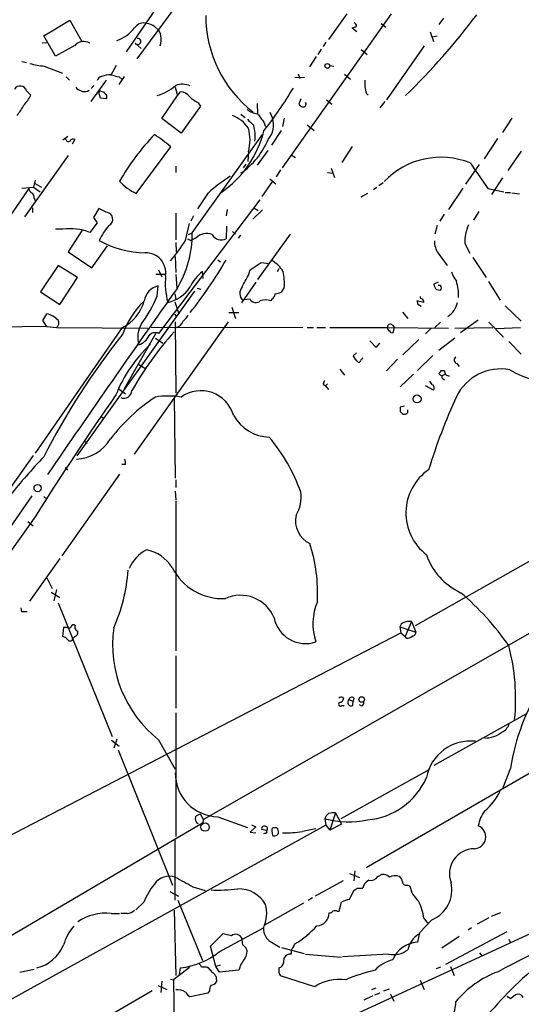
# Model space of a CAD drawing. Extents: x 5 to 972, y 10 to 895.
# Drawn here: x 273 to 353, y 119 to 275 of the extents above; entities that cross this region are included whole.
import ezdxf

# ---------------------------------------------------------------- set-up
doc = ezdxf.new("R2010")
doc.units = 0
doc.header["$MEASUREMENT"] = 0
doc.layers.add('MAIN', color=5, linetype='CONTINUOUS')

msp = doc.modelspace()

# ---------------------------------------------------------------- linework, layer by layer
at = {"layer": 'MAIN'}
for p, q in [((300.9053, 285.2419), (290.1527, 269.6633)), ((291.9307, 268.5626), (297.942, 276.6906)), ((277.114, 272.2033), (281.2627, 274.6586)), ((281.2627, 274.6586), (283.1253, 271.2719)), ((332.1473, 275.6746), (314.8753, 251.2906)), ((325.12, 275.6746), (322.2413, 271.6106)), ((340.4447, 274.9973), (339.6827, 273.9813)), ((294.64, 273.6426), (295.148, 273.2193)), ((325.9667, 273.4733), (326.7287, 272.8806)), ((330.5387, 274.1506), (331.3007, 273.5579)), ((278.9767, 268.9859), (277.114, 272.2033)), ((338.328, 272.7959), (338.836, 271.2719)), ((339.4287, 272.1186), (338.6667, 271.9493)), ((277.622, 271.1026), (276.86, 271.0179)), ((282.0247, 270.6793), (278.9767, 268.9859)), ((291.592, 271.0179), (292.5233, 270.1713)), ((321.056, 270.0866), (320.548, 269.2399)), ((321.818, 271.1873), (321.3947, 270.5099)), ((327.406, 270.0019), (328.3373, 269.2399)), ((337.3967, 270.5946), (331.3853, 262.0433)), ((320.294, 268.9013), (319.1933, 267.2926)), ((273.6427, 268.1393), (274.4047, 267.9699)), ((277.1987, 267.3773), (280.0773, 266.2766)), ((287.782, 266.0226), (288.6287, 267.5466)), ((322.4107, 267.4619), (323.088, 267.3773)), ((280.67, 265.6839), (281.178, 265.1759)), ((287.02, 265.1759), (284.5647, 261.7893)), ((289.052, 264.4986), (289.8987, 265.7686)), ((289.052, 265.6839), (289.56, 265.2606)), ((318.4313, 265.5993), (316.9073, 265.5146)), ((317.4153, 266.1919), (317.6693, 265.4299)), ((324.7813, 266.1073), (325.7127, 265.3453)), ((284.0567, 263.3979), (284.3107, 263.5673)), ((285.0727, 264.3293), (284.6493, 263.8213)), ((297.942, 264.0753), (298.2807, 262.7206)), ((274.4047, 263.4826), (275.082, 262.8053)), ((286.0887, 262.2973), (285.8347, 263.2286)), ((287.02, 262.2126), (286.0887, 262.2973)), ((286.1733, 263.3979), (286.5967, 263.3133)), ((295.8253, 259.0799), (298.2807, 262.7206)), ((298.2807, 262.7206), (298.7887, 263.3133)), ((317.8387, 262.2126), (317.5, 261.3659)), ((321.9027, 262.0433), (322.7493, 261.3659)), ((328.2527, 263.0593), (328.5067, 262.8053)), ((301.9213, 261.0273), (298.8733, 256.7939)), ((301.498, 261.6199), (301.9213, 261.0273)), ((310.896, 261.4506), (310.9807, 259.8419)), ((331.1313, 261.7893), (330.3693, 260.7733)), ((298.8733, 256.7939), (295.8253, 259.0799)), ((308.356, 259.7573), (309.0333, 259.2493)), ((312.928, 260.0959), (313.3513, 259.1646)), ((315.214, 259.1646), (314.96, 257.8099)), ((351.282, 259.1646), (349.758, 256.8786)), ((311.9967, 258.4873), (312.2507, 257.8099)), ((318.8547, 258.0639), (319.9553, 257.2173)), ((280.162, 255.6933), (280.924, 256.2859)), ((282.0247, 255.7779), (281.6013, 255.0159)), ((300.6513, 240.9613), (311.7427, 256.5399)), ((314.706, 257.2173), (313.182, 254.8466)), ((348.996, 255.9473), (346.8793, 252.7299)), ((291.7613, 247.2266), (297.2647, 254.5926)), ((325.9667, 254.6773), (324.358, 252.1373)), ((281.0087, 253.2379), (274.066, 243.5013)), ((309.5413, 253.8306), (309.4567, 252.3066)), ((312.5893, 253.9999), (310.896, 251.7139)), ((316.3147, 253.3226), (316.992, 252.8993)), ((352.7213, 253.9153), (350.6047, 250.8673)), ((298.0267, 251.5446), (298.0267, 250.5286)), ((308.7793, 251.2906), (309.2027, 251.8833)), ((322.6647, 251.2059), (323.1727, 249.7666)), ((344.0007, 248.6659), (346.1173, 251.7986)), ((314.6213, 250.9519), (313.944, 249.8513)), ((322.072, 250.5286), (322.9187, 250.4439)), ((349.758, 249.6819), (348.0647, 247.0573)), ((274.7433, 247.9886), (270.002, 241.1306)), ((273.6427, 248.0733), (275.5053, 248.2426)), ((275.7593, 249.3433), (275.5053, 248.2426)), ((275.5053, 248.2426), (276.5213, 247.4806)), ((275.6747, 248.8353), (276.7753, 248.2426)), ((313.3513, 249.1739), (311.658, 246.7186)), ((312.928, 249.5126), (313.8593, 248.7506)), ((329.8613, 248.1579), (329.3533, 247.8193)), ((330.8773, 248.9199), (330.2, 248.4119)), ((343.4927, 248.0733), (341.2067, 244.6866)), ((347.472, 247.9886), (350.012, 247.4806)), ((275.59, 246.4646), (275.7593, 246.1259)), ((328.422, 247.2266), (327.3213, 246.6339)), ((350.1813, 247.3959), (351.028, 247.3959)), ((351.282, 247.3113), (352.4673, 247.1419)), ((275.336, 244.9406), (275.336, 244.1786)), ((285.8347, 244.8559), (284.988, 243.4166)), ((287.02, 244.2633), (285.8347, 244.8559)), ((311.3193, 246.2106), (295.3173, 225.0439)), ((310.388, 244.9406), (311.0653, 244.5173)), ((284.988, 243.4166), (285.5807, 242.5699)), ((298.0267, 244.0939), (298.0267, 239.8606)), ((300.8207, 243.6706), (300.3973, 242.8239)), ((306.1547, 244.6866), (305.9853, 243.6706)), ((311.7427, 244.6019), (310.2187, 243.1626)), ((340.5293, 243.9246), (339.852, 242.8239)), ((346.0327, 244.3479), (345.186, 242.9933)), ((285.5807, 242.5699), (284.3953, 241.0459)), ((299.5507, 239.7759), (300.228, 242.4853)), ((306.07, 242.0619), (305.9853, 240.0299)), ((339.4287, 242.1466), (339.09, 240.7919)), ((280.162, 241.5539), (278.9767, 241.5539)), ((283.21, 241.3846), (281.0087, 237.9979)), ((300.0587, 240.7073), (300.6513, 240.9613)), ((301.244, 240.1993), (300.3973, 239.7759)), ((307.0013, 241.2153), (307.5093, 240.7919)), ((308.2713, 240.6226), (307.9327, 240.1146)), ((316.1453, 240.7919), (310.9807, 233.5953)), ((284.734, 235.4579), (287.1893, 238.9293)), ((298.0267, 239.4373), (298.1113, 237.9133)), ((299.8893, 240.0299), (300.3973, 239.7759)), ((343.8313, 239.2679), (344.5933, 237.7439)), ((281.0087, 237.9979), (284.734, 235.4579)), ((297.942, 237.2359), (298.0267, 234.6959)), ((339.598, 237.7439), (341.0373, 235.7966)), ((345.1013, 237.0666), (347.218, 233.9339)), ((279.4, 235.7966), (276.606, 231.6479)), ((282.448, 233.9339), (279.4, 235.7966)), ((304.7153, 236.7279), (305.1387, 236.3893)), ((309.7953, 235.1193), (311.5733, 236.3046)), ((311.5733, 236.3046), (312.8433, 236.1353)), ((294.894, 234.4419), (296.418, 234.4419)), ((295.3173, 235.1193), (295.8253, 234.0186)), ((298.0267, 234.3573), (298.196, 232.2406)), ((302.3447, 233.7646), (302.26, 234.8653)), ((309.5413, 234.2726), (309.7953, 235.1193)), ((314.3673, 235.2886), (314.1133, 234.7806)), ((279.654, 229.6159), (282.448, 233.9339)), ((295.0633, 230.9706), (295.2327, 232.5793)), ((310.7267, 233.1719), (308.4407, 229.8699)), ((339.598, 233.1719), (338.9207, 232.8333)), ((339.9367, 232.6639), (339.598, 232.6639)), ((347.5567, 233.2566), (349.4193, 230.2933)), ((276.606, 231.6479), (279.654, 229.6159)), ((300.99, 231.7326), (282.3633, 205.6553)), ((297.8573, 231.3093), (298.0267, 230.4626)), ((301.4133, 232.2406), (302.006, 232.0713)), ((315.214, 232.3253), (314.706, 231.5633)), ((339.344, 231.9866), (339.9367, 231.9019)), ((297.8573, 230.0393), (298.5347, 228.1766)), ((308.7793, 230.3779), (308.61, 230.2933)), ((309.7953, 230.4626), (308.7793, 230.3779)), ((313.2667, 230.4626), (313.0973, 230.2086)), ((337.312, 229.9546), (336.2113, 230.2086)), ((336.3807, 229.7006), (336.8887, 229.3619)), ((350.1813, 229.4466), (352.7213, 226.9913)), ((276.9447, 227.0759), (277.622, 228.1766)), ((297.8573, 228.1766), (298.1113, 227.6686)), ((306.4087, 228.3459), (308.0173, 228.3459)), ((306.9167, 229.1926), (307.5093, 227.4146)), ((333.9253, 228.4306), (334.772, 227.4146)), ((277.622, 226.1446), (253.0687, 225.8906)), ((277.622, 226.1446), (276.9447, 227.0759)), ((277.622, 226.1446), (279.146, 225.9753)), ((306.324, 226.9066), (291.4227, 205.9093)), ((297.942, 226.9066), (298.0267, 215.5613)), ((332.3167, 226.3986), (332.6553, 225.9753)), ((339.9367, 226.8219), (339.09, 225.9753)), ((345.948, 227.1606), (343.154, 225.1286)), ((347.6413, 226.8219), (349.9273, 224.4513)), ((289.56, 225.9753), (275.7593, 206.0786)), ((279.146, 225.9753), (293.624, 225.8906)), ((289.8987, 216.3233), (294.894, 225.0439)), ((294.132, 226.0599), (318.1773, 225.9753)), ((318.8547, 225.9753), (319.8707, 225.9753)), ((320.3787, 225.9753), (321.7333, 225.9753)), ((322.4107, 225.9753), (331.5547, 225.9753)), ((331.5547, 225.9753), (341.2067, 225.8906)), ((332.486, 225.2133), (332.6553, 225.9753)), ((338.4973, 225.8906), (337.566, 224.9593)), ((342.2227, 225.8906), (348.234, 225.9753)), ((348.742, 225.8059), (352.6367, 225.9753)), ((294.8093, 224.2819), (295.9947, 223.5199)), ((328.7607, 223.8586), (329.7767, 222.8426)), ((329.7767, 222.8426), (330.3693, 223.5199)), ((336.55, 224.1126), (334.01, 221.6573)), ((339.6827, 222.4193), (342.2227, 224.3666)), ((350.774, 223.7739), (352.7213, 221.7419)), ((326.136, 221.4879), (326.644, 221.9959)), ((338.7513, 221.5726), (336.296, 219.2019)), ((292.1847, 220.1333), (293.2853, 219.4559)), ((333.1633, 220.9799), (331.3853, 219.1173)), ((342.5613, 220.3026), (342.9, 219.7946)), ((324.0193, 219.3713), (324.7813, 218.4399)), ((333.5867, 216.5773), (335.7033, 218.6093)), ((339.6827, 218.6093), (340.1907, 218.3553)), ((340.614, 219.1173), (340.0213, 219.1173)), ((340.1907, 218.3553), (340.6987, 218.6093)), ((321.3947, 217.0006), (321.7333, 216.7466)), ((322.072, 217.0853), (321.7333, 216.7466)), ((340.36, 217.8473), (340.614, 217.6779)), ((289.052, 216.2386), (290.068, 215.4766)), ((321.7333, 216.7466), (322.2413, 216.1539)), ((338.836, 216.0693), (337.566, 216.7466)), ((297.7727, 214.8839), (297.942, 202.0993)), ((334.264, 213.5293), (333.5867, 213.3599)), ((333.5867, 212.6826), (334.01, 212.2593)), ((334.772, 212.5133), (334.772, 212.9366)), ((286.0887, 211.9206), (286.6813, 211.5819)), ((283.5487, 208.0259), (283.972, 207.6026)), ((275.4207, 205.7399), (271.8647, 200.6599)), ((289.1367, 202.7766), (279.9927, 189.8226)), ((280.5007, 203.7926), (280.924, 203.4539)), ((290.068, 204.3006), (289.4753, 204.3006)), ((298.0267, 201.8453), (298.0267, 200.6599)), ((376.428, 201.5913), (335.9573, 178.7313)), ((297.942, 200.0673), (298.0267, 198.7126)), ((275.2513, 199.3053), (248.3273, 160.7819)), ((277.114, 199.2206), (277.622, 198.7973)), ((298.0267, 198.5433), (298.0267, 174.7519)), ((275.844, 196.1726), (221.488, 119.6339)), ((274.574, 195.2413), (275.4207, 194.5639)), ((386.7573, 196.2573), (302.4293, 148.0819)), ((274.9127, 182.6259), (279.7387, 189.3993)), ((277.622, 186.3513), (278.4687, 184.6579)), ((278.2993, 184.0653), (279.654, 183.2186)), ((279.146, 184.4886), (278.7227, 182.7106)), ((273.6427, 180.9326), (273.558, 181.6099)), ((279.4, 182.3719), (287.9513, 161.2053)), ((335.3647, 179.4086), (334.3487, 177.0379)), ((335.3647, 179.4086), (336.042, 177.7153)), ((280.2467, 178.4773), (280.0773, 177.0379)), ((280.8393, 178.4773), (280.2467, 178.4773)), ((333.502, 178.5619), (333.6713, 177.6306)), ((333.502, 178.5619), (336.042, 177.7153)), ((268.3087, 143.7639), (333.6713, 177.6306)), ((282.0247, 177.0379), (281.686, 176.6993)), ((281.686, 176.4453), (281.686, 176.6993)), ((333.6713, 177.6306), (334.3487, 177.0379)), ((334.6027, 176.7839), (334.3487, 177.0379)), ((298.0267, 173.9899), (298.0267, 165.6926)), ((324.5273, 167.3859), (324.612, 167.2166)), ((325.4587, 167.0473), (326.136, 166.7933)), ((326.2207, 167.3013), (326.136, 166.7933)), ((324.358, 166.1159), (324.6967, 166.1159)), ((326.0513, 166.1159), (326.136, 166.7933)), ((327.4907, 166.0313), (327.152, 166.2006)), ((298.0267, 164.9306), (298.0267, 145.3726)), ((353.4833, 164.7613), (338.9207, 156.6333)), ((288.7133, 160.7819), (288.2053, 159.3426)), ((295.3173, 160.6973), (297.942, 156.0406)), ((287.8667, 160.6126), (289.052, 159.6813)), ((288.8827, 159.0886), (297.5187, 137.6679)), ((411.0567, 156.2099), (286.1733, 98.6366)), ((351.028, 156.2099), (349.8427, 153.0773)), ((338.2433, 155.9559), (324.1887, 148.1666)), ((328.168, 140.4619), (354.838, 155.8713)), ((302.4293, 148.0819), (301.9213, 148.9286)), ((304.7153, 148.5053), (309.372, 146.8119)), ((321.6487, 148.1666), (321.818, 147.1506)), ((323.342, 149.0979), (322.4107, 146.3886)), ((323.342, 149.0979), (324.2733, 147.3199)), ((302.26, 147.4893), (249.174, 116.2473)), ((321.818, 147.1506), (271.1873, 119.1259)), ((302.4293, 148.0819), (302.26, 147.4893)), ((310.7267, 146.8966), (309.7953, 146.0499)), ((310.0493, 147.2353), (310.7267, 146.8966)), ((314.0287, 146.7273), (313.436, 146.7273)), ((321.818, 147.1506), (322.4107, 146.3886)), ((324.2733, 147.3199), (322.4107, 146.3886)), ((309.7953, 146.0499), (310.7267, 145.9653)), ((312.42, 146.3039), (311.658, 146.4733)), ((312.166, 145.8806), (311.912, 145.7959)), ((313.2667, 146.2193), (313.3513, 145.5419)), ((297.8573, 144.9493), (297.8573, 135.2973)), ((325.5433, 139.5306), (327.152, 138.8533)), ((326.39, 139.9539), (326.2207, 138.3453)), ((330.0307, 139.0226), (330.6233, 139.3613)), ((300.736, 137.4139), (302.6833, 136.8213)), ((324.5273, 138.3453), (320.1247, 135.8899)), ((334.772, 137.6679), (335.1107, 137.4986)), ((297.0953, 136.6519), (298.45, 135.8899)), ((325.5433, 135.3819), (326.3053, 136.9059)), ((326.7287, 137.1599), (327.66, 137.1599)), ((292.9467, 134.9586), (291.6767, 133.7733)), ((298.3653, 135.2973), (302.26, 125.7299)), ((318.262, 134.7893), (312.0813, 131.3179)), ((319.7013, 135.6359), (319.024, 135.2126)), ((323.9347, 133.5193), (324.2733, 134.9586)), ((287.782, 133.1806), (289.1367, 133.1806)), ((290.322, 133.1806), (289.306, 133.1806)), ((297.7727, 133.6886), (298.0267, 123.3593)), ((323.596, 133.5193), (323.9347, 133.5193)), ((348.0647, 132.7573), (349.504, 133.3499)), ((338.582, 132.1646), (336.6347, 130.1326)), ((337.312, 132.4186), (337.9047, 131.6566)), ((347.6413, 132.5033), (345.7787, 131.4873)), ((303.53, 128.0159), (305.4773, 129.9633)), ((304.8847, 127.0846), (311.912, 130.8946)), ((336.6347, 130.1326), (336.296, 128.6086)), ((342.9, 129.5399), (340.1907, 127.6773)), ((340.7833, 125.1373), (350.52, 130.3019)), ((344.8473, 130.8946), (344.3393, 130.5559)), ((304.3767, 124.7986), (303.53, 128.0159)), ((308.61, 128.2699), (309.2027, 127.6773)), ((313.182, 128.6086), (314.5367, 127.8466)), ((316.738, 128.0159), (316.9073, 128.3546)), ((350.774, 129.1166), (351.028, 128.5239)), ((314.7907, 127.7619), (318.3467, 126.8306)), ((318.6007, 126.7459), (324.2733, 126.2379)), ((331.724, 126.7459), (324.4427, 126.3226)), ((346.1173, 126.9153), (346.5407, 126.4073)), ((305.054, 124.9679), (304.3767, 124.7986)), ((304.9693, 123.8673), (304.3767, 124.7986)), ((315.1293, 125.4759), (315.214, 126.1533)), ((341.5453, 124.7986), (342.138, 123.3593)), ((273.304, 123.8673), (275.59, 124.3753)), ((300.228, 124.6293), (297.688, 122.6819)), ((298.6193, 123.5286), (298.7887, 124.5446)), ((302.9373, 124.7139), (303.1067, 124.6293)), ((303.1067, 124.6293), (303.8687, 123.7826)), ((308.0173, 124.2059), (304.9693, 123.8673)), ((320.04, 121.5813), (314.6213, 123.2746)), ((339.344, 124.4599), (340.0213, 124.7139)), ((295.2327, 121.7506), (296.5873, 121.1579)), ((295.8253, 122.4279), (295.656, 120.6499)), ((297.18, 122.7666), (297.688, 122.6819)), ((297.688, 122.6819), (298.196, 86.2753)), ((304.4613, 122.6819), (304.4613, 122.3433)), ((336.7193, 122.5973), (337.3967, 121.1579)), ((268.478, 106.0026), (294.3013, 120.9886)), ((303.1067, 120.5653), (300.3127, 119.9726)), ((303.3607, 120.9039), (303.1067, 120.5653)), ((329.2687, 120.1419), (327.8293, 119.4646)), ((329.0993, 121.1579), (329.7767, 121.4119)), ((330.3693, 120.5653), (329.5227, 120.2266)), ((330.962, 120.9039), (331.8933, 121.2426)), ((332.0627, 120.3959), (332.5707, 119.2953)), ((351.028, 119.7186), (351.79, 120.3113)), ((350.52, 120.0573), (351.028, 119.7186))]:
    msp.add_line(p, q, dxfattribs=at)
for centre, radius in [((322.0381, 267.4112), 0.3759), ((336.2511, 214.6842), 0.6418), ((276.147, 200.5564), 0.573), ((327.4739, 167.0685), 0.4324), ((302.6671, 146.8546), 0.6609)]:
    msp.add_circle(centre, radius, dxfattribs=at)
for centre, radius, start, end in [((322.1189, 275.4207), 19.3509, 180.000296, 232.367357), ((257.6558, 341.6973), 110.1458, 314.191056, 323.062125), ((286.7141, 277.127), 6.0269, 289.372642, 322.682909), ((292.9466, 272.4732), 1.7527, 73.147953, 145.206431), ((293.3363, 272.2375), 1.9168, 47.143783, 86.458534), ((294.188, 272.1043), 1.4713, 3.858111, 49.271992), ((325.7614, 275.0508), 1.5908, 277.414948, 303.698059), ((326.1953, 273.795), 0.4538, 351.419912, 75.972942), ((292.0038, 271.2911), 0.4942, 213.561443, 98.505544), ((293.0529, 271.5338), 2.6878, 339.547744, 14.423486), ((283.4145, 269.4166), 1.8778, 58.512433, 137.743347), ((278.5425, 281.0189), 13.7076, 254.644837, 264.374086), ((286.5544, 264.7949), 1.0178, 106.930557, 163.069443), ((287.8241, 261.0711), 4.9517, 90.487144, 108.437876), ((373.0452, 604.5103), 349.0819, 255.848158, 256.077353), ((332.0041, 264.583), 4.049, 171.579926, 202.105433), ((273.3731, 263.1653), 1.0794, 17.096874, 148.043006), ((283.6246, 265.1095), 1.7653, 215.863673, 284.168492), ((292.568, 270.851), 8.5047, 287.061767, 309.929524), ((299.0668, 261.5102), 3.0049, 65.504127, 110.251415), ((257.4969, 299.5882), 69.0848, 322.081242, 328.902217), ((267.8949, 266.5419), 8.1004, 318.709209, 332.529911), ((286.0463, 263.2286), 0.2116, 53.124688, 180), ((287.3166, 263.6097), 0.7785, 202.378134, 247.605454), ((286.3853, 262.5513), 0.7194, 331.913927, 28.079046), ((298.6486, 261.3083), 2.0099, 38.203019, 86.002936), ((303.9447, 266.2877), 5.2702, 225.151444, 242.33802), ((266.7991, 264.9295), 8.0944, 318.706467, 332.537149), ((311.5124, 263.6265), 3.8217, 234.393134, 262.002833), ((318.4317, 262.0438), 1.1522, 216.039438, 252.889228), ((318.2271, 261.3709), 0.4489, 252.578209, 33.682989), ((304.8759, 254.3277), 5.6734, 34.681102, 67.998677), ((563.8798, 512.4871), 359.2107, 224.885409, 225.114592), ((650.1384, 513.1644), 423.3205, 216.756662, 216.985845), ((309.9785, 258.0781), 3.5435, 319.524277, 17.855614), ((302.8386, 255.6933), 6.9567, 344.469232, 15.529975), ((304.3334, 256.3283), 6.2757, 352.635703, 15.252877), ((281.0087, 255.8627), 0.4234, 180.013532, 306.859073), ((281.7707, 255.2698), 0.568, 63.43946, 153.425927), ((321.6629, 230.6116), 37.4502, 136.184242, 150.287132), ((282.5301, 237.4749), 22.5859, 49.278738, 57.57669), ((295.7856, 261.1856), 16.7101, 304.387821, 345.963008), ((301.4787, 260.426), 12.1219, 304.565414, 337.452598), ((340.0367, 240.5691), 12.386, 67.992859, 136.536881), ((1362.0848, 948.5272), 1232.9613, 214.3939275, 214.6231081), ((318.8035, 230.2699), 23.1117, 121.689097, 132.493848), ((275.5538, 248.0674), 0.8143, 185.553068, 248.194671), ((294.8716, 254.1611), 7.6001, 221.010967, 245.84255), ((274.6042, 246.5613), 0.9906, 354.397613, 49.212375), ((-332.6668, 669.374), 763.1857, 326.1958596, 326.4250382), ((286.9293, 243.1445), 1.1225, 297.252166, 85.365224), ((293.7685, 236.4053), 8.5423, 137.770392, 156.760368), ((349.6728, 239.6405), 5.8534, 153.729121, 183.649666), ((281.3475, 233.5401), 8.101, 67.89993, 98.414868), ((283.4348, 240.9588), 17.2165, 329.576571, 0.00832), ((302.9259, 238.3938), 2.4675, 69.649685, 132.97018), ((305.2466, 241.5447), 1.6853, 209.792952, 295.996415), ((293.2004, 252.4144), 14.5858, 240.053551, 270.001179), ((280.3657, 251.4305), 22.4476, 318.507907, 328.721947), ((342.3305, 239.6395), 3.3256, 179.107518, 214.749962), ((293.2638, 234.6425), 3.1868, 351.798704, 91.134582), ((240.629, 275.237), 75.9007, 321.844694, 329.437626), ((310.0075, 231.5212), 6.0462, 33.579417, 56.423999), ((308.7541, 233.0447), 12.389, 174.705459, 194.443411), ((306.6054, 229.4192), 6.9672, 128.586089, 154.579895), ((-156.6223, 487.3307), 530.4214, 331.275372, 331.504565), ((306.2386, 233.0027), 9.0009, 355.683901, 11.942752), ((347.1854, 236.7555), 5.8163, 199.849372, 215.945242), ((295.9595, 229.6969), 2.9726, 104.152177, 170.087709), ((295.5895, 235.4477), 5.6158, 281.996064, 327.252268), ((309.8415, 231.4026), 1.6574, 142.572837, 222.011622), ((340.0553, 232.8714), 1.1352, 181.923276, 231.203834), ((339.6403, 232.2829), 0.4827, 307.88123, 52.11877), ((334.6743, 231.0006), 8.1459, 358.002038, 16.699109), ((2107.3517, -1049.306), 2217.0024, 144.6862283, 145.6167645), ((278.0605, 237.5667), 18.2374, 322.908489, 338.796636), ((312.6737, 231.3941), 1.1043, 302.481141, 355.595723), ((313.2242, 235.1622), 3.892, 278.131352, 292.378774), ((337.0156, 230.8436), 0.2993, 171.875312, 278.143638), ((286.5318, 231.9983), 6.7414, 296.692002, 344.604593), ((302.6236, 220.2991), 13.7902, 134.56548, 160.248832), ((310.7048, 231.0013), 1.057, 210.638406, 311.413863), ((312.2506, 228.1981), 2.1815, 67.162142, 112.835438), ((463.2959, 272.3046), 133.8752, 198.327138, 198.556321), ((336.7403, 230.0604), 0.5814, 349.515342, 56.875738), ((339.4148, 230.5634), 3.2881, 301.279638, 349.32982), ((276.4951, 224.1407), 4.1903, 46.111968, 74.399256), ((297.2651, 229.3617), 3.0674, 309.397568, 332.020577), ((278.5868, 226.715), 0.9273, 307.08863, 28.720921), ((295.8891, 224.4691), 3.8949, 147.394436, 197.993949), ((297.4429, 227.8036), 1.9467, 290.08168, 335.337304), ((332.0008, 226.0697), 0.456, 46.155, 191.948196), ((379.4705, 153.3901), 114.8513, 141.453723, 153.025533), ((335.6861, 191.0104), 51.1181, 137.874956, 150.754084), ((291.4637, 225.6902), 2.5292, 286.562764, 337.082504), ((294.7742, 223.8894), 1.2759, 64.806764, 140.246752), ((332.0033, 225.9075), 0.4537, 171.405541, 255.969882), ((332.2743, 225.5379), 0.3875, 190.497939, 303.11188), ((309.1282, 207.1277), 22.1499, 132.910708, 158.328476), ((72.517, 30.4799), 317.5006, 36.755306, 36.984489), ((327.0018, 220.776), 0.3214, 251.153426, 6.180715), ((412.1656, 136.305), 119.7487, 134.885409, 135.114591), ((342.6798, 220.8445), 0.5546, 121.259632, 257.665012), ((358.1219, 231.2919), 13.9878, 239.122578, 308.220517), ((466.8519, 134.2134), 152.6259, 146.200557, 146.42974), ((340.5292, 218.1859), 0.3785, 153.414641, 243.448488), ((341.2913, 219.0326), 0.6826, 172.87186, 277.12814), ((349.501, 211.5879), 7.8326, 79.389017, 153.740824), ((322.3508, 216.9416), 0.9579, 137.132054, 176.468811), ((339.344, 217.8473), 1.1516, 197.103826, 233.975919), ((338.4566, 216.4337), 0.526, 316.155311, 66.456698), ((640.8585, -32.3113), 430.628, 144.899149, 147.955145), ((289.7987, 216.0744), 1.2884, 247.517307, 356.003413), ((302.0057, 210.6), 5.3756, 16.090777, 125.641509), ((310.8478, 190.5648), 29.2024, 123.313446, 142.44428), ((296.8413, 202.8806), 12.2576, 80.457759, 99.542241), ((433.9089, 173.7138), 100.3434, 155.670712, 162.759503), ((502.9366, 213.0212), 169.3502, 179.885409, 180.114558), ((334.1795, 213.0208), 0.7801, 257.451277, 319.418621), ((313.0714, 215.3619), 6.7472, 209.008828, 268.062642), ((282.0182, 211.7576), 6.6154, 272.256756, 329.143633), ((290.6853, 190.135), 28.8552, 19.775852, 39.833944), ((340.9497, 144.248), 88.4595, 136.189872, 141.438241), ((288.9251, 204.5124), 1.1623, 349.501163, 33.109008), ((342.8061, 196.5996), 8.3291, 124.620583, 232.497089), ((312.5754, 199.0995), 5.3235, 327.730965, 8.625548), ((321.0104, 195.4033), 4.0253, 167.751252, 244.50826), ((295.875, 185.7435), 5.6017, 116.563221, 158.565354), ((292.375, 184.9541), 5.8846, 30.716624, 80.265238), ((294.0876, 183.8441), 26.4079, 357.172233, 17.465438), ((347.5797, 193.4179), 10.4235, 199.188669, 244.875382), ((262.3946, 189.703), 28.1801, 336.336686, 355.590925), ((305.5328, 192.1693), 9.1274, 207.463427, 272.310054), ((308.2938, 177.8367), 5.7356, 22.17241, 114.659813), ((328.8098, 179.0274), 9.056, 157.16877, 198.250483), ((314.895, 150.636), 43.7085, 34.828036, 49.719272), ((274.066, -30.7172), 211.6502, 89.885408, 90.114592), ((318.5903, 181.0134), 5.0866, 191.476714, 288.559262), ((335.0261, 177.5451), 1.894, 79.701647, 116.556934), ((281.0972, 178.789), 0.4046, 230.395708, 325.850351), ((281.8553, 178.4632), 0.4347, 54.240122, 166.874964), ((281.8065, 177.7446), 0.7396, 287.158545, 10.911862), ((282.6935, 178.5196), 0.655, 153.106363, 255.789799), ((307.191, 175.7464), 19.1692, 172.065313, 231.726654), ((334.4757, 178.2657), 1.0178, 106.932196, 163.080214), ((279.6729, 175.4125), 1.675, 45.863544, 76.028469), ((281.3434, 176.934), 0.5968, 212.358529, 305.03213), ((334.6995, 177.7694), 0.9902, 264.39016, 319.217958), ((335.4635, 177.7011), 0.5787, 268.593886, 1.406114), ((319.1196, 167.1964), 32.7505, 354.248969, 14.865537), ((388.4687, 149.8064), 37.9844, 148.915306, 170.294582), ((324.2922, 166.5145), 0.9025, 74.901334, 119.337005), ((324.0334, 167.2025), 0.5788, 268.604026, 1.395974), ((325.8179, 166.6216), 0.557, 130.157228, 294.775141), ((325.9056, 166.9767), 0.4524, 45.850821, 171.022765), ((324.1331, 166.3329), 0.3125, 111.358743, 316.024188), ((327.1518, 166.624), 0.6828, 299.760495, 7.11773), ((348.6753, 163.9519), 2.2974, 295.747488, 341.877364), ((346.8994, 165.5457), 4.5949, 270.80556, 307.135), ((344.724, 153.3786), 7.1099, 83.533796, 169.40475), ((304.8509, 155.4129), 6.909, 179.709746, 268.875397), ((327.4403, 159.1925), 11.2382, 275.011412, 336.35877), ((341.2151, 156.4709), 9.0847, 309.257989, 334.566048), ((302.0226, 148.2056), 0.9138, 160.855235, 241.224915), ((302.3269, 147.301), 1.6774, 103.993164, 134.113543), ((323.2154, 147.7008), 1.6345, 126.581749, 163.442111), ((325.4182, 163.3983), 15.6912, 256.099875, 281.036377), ((323.0879, 145.2015), 3.9047, 86.268794, 102.522123), ((351.2835, 146.1824), 5.4081, 143.006572, 170.597766), ((312.0179, 146.6214), 0.3892, 67.632677, 202.367323), ((312.1887, 146.6035), 0.3785, 307.669195, 93.438466), ((313.6053, 146.3887), 0.3786, 116.565051, 206.578587), ((313.5203, 146.1345), 0.7809, 347.487108, 49.38279), ((345.2486, 145.3127), 1.8876, 270.670859, 68.251575), ((312.2225, 146.1345), 0.2602, 257.454468, 40.620402), ((313.6053, 145.8809), 0.4236, 233.157154, 306.842846), ((313.8593, 145.9653), 0.4234, 270, 0), ((315.575, 163.6533), 17.6987, 268.008666, 278.178265), ((321.4339, 134.931), 11.6912, 96.012495, 106.605926), ((345.3462, 139.4643), 3.9617, 91.091974, 200.277428), ((732.7011, -612.873), 830.7079, 114.6745654, 117.5032813), ((297.0409, 136.1379), 2.9414, 72.160712, 144.708457), ((680.3501, 836.6963), 795.6775, 241.274954, 241.5041302), ((328.886, 139.7584), 1.3608, 257.492657, 327.267557), ((330.849, 137.9219), 1.457, 44.213042, 98.911499), ((332.7541, 137.2028), 1.9369, 69.976456, 116.386457), ((332.825, 138.0915), 1.1035, 4.386361, 57.538365), ((304.1091, 130.33), 12.084, 141.591885, 157.478174), ((329.4612, 136.8155), 1.8338, 118.317473, 169.175364), ((334.5551, 138.2659), 0.6362, 188.13265, 289.936166), ((339.1827, 138.2529), 4.1413, 190.494551, 228.990822), ((336.6233, 136.919), 5.1421, 292.390499, 13.178186), ((304.6722, 163.4588), 26.5739, 267.719335, 276.86371), ((307.9978, 132.1691), 4.9085, 29.953368, 91.748857), ((326.2627, 137.4567), 0.5524, 274.422569, 327.506537), ((307.2067, 133.2004), 5.2399, 333.893153, 15.717848), ((326.2217, 131.2297), 4.2073, 99.279185, 117.587668), ((329.7015, 131.5272), 7.6625, 6.680482, 28.028546), ((286.9396, 125.5973), 7.63, 83.661218, 125.280421), ((290.2039, 135.093), 1.916, 273.533805, 312.863878), ((320.3091, 133.2491), 2.017, 271.977479, 0.460197), ((322.267, 134.2214), 0.9579, 273.531189, 312.867946), ((323.2573, 132.8838), 0.7201, 61.943894, 118.049084), ((288.2202, 125.7752), 8.3298, 139.828147, 163.181836), ((309.5764, 140.7273), 14.3814, 300.646999, 318.688185), ((303.3112, 118.4209), 11.7439, 72.5545, 79.371234), ((307.5262, 128.8033), 1.0754, 21.720286, 130.20601), ((314.4159, 130.7899), 2.5061, 177.605585, 240.504381), ((338.4852, 126.6058), 3.8021, 120.595739, 167.58381), ((274.4807, 130.6083), 6.2544, 284.184441, 337.206783), ((310.8994, 128.9476), 2.3876, 173.900432, 196.489619), ((317.7536, 126.9718), 1.4565, 134.207251, 188.922318), ((336.4929, 124.2227), 4.3903, 92.570503, 158.74071), ((297.3247, 136.6434), 12.1871, 276.89946, 308.34027), ((307.7763, 127.0781), 1.5471, 319.269764, 22.78623), ((316.2583, 125.5321), 1.2151, 87.339628, 149.253777), ((332.5283, 130.3228), 3.6662, 257.327278, 307.733531), ((428.9328, 209.6505), 152.6537, 213.578079, 213.807241), ((314.4893, 122.1339), 6.7956, 144.61924, 162.247619), ((314.0346, 125.5942), 1.1011, 287.587464, 353.832202), ((333.5692, 120.5555), 5.3872, 102.520617, 137.343271), ((392.321, 79.6991), 58.4045, 127.581506, 140.295831), ((302.514, 336.3637), 211.6502, 269.885409, 270.114592), ((303.5726, 123.0632), 0.778, 22.371722, 67.628278), ((303.8686, 122.8936), 0.6294, 340.344339, 47.723862), ((315.9763, 124.206), 1.6442, 168.116008, 214.503857), ((338.6403, 88.7294), 36.6084, 104.285067, 111.959223), ((354.6436, 109.0155), 15.9387, 110.4273, 140.234656), ((304.8844, 120.9887), 1.5261, 146.305767, 183.185453), ((303.5304, 122.9352), 1.1031, 274.382771, 327.550319), ((324.0616, 115.1433), 7.5908, 83.273627, 121.991622), ((298.3653, 118.9989), 2.1019, 55.668795, 99.270515), ((301.6244, 122.0463), 2.4537, 212.315026, 237.684974), ((352.2133, 119.4645), 0.9467, 26.567758, 116.559638), ((336.0562, 119.3094), 6.3366, 325.707792, 359.106606)]:
    msp.add_arc(centre, radius, start, end, dxfattribs=at)

doc.saveas('drawing.dxf')
